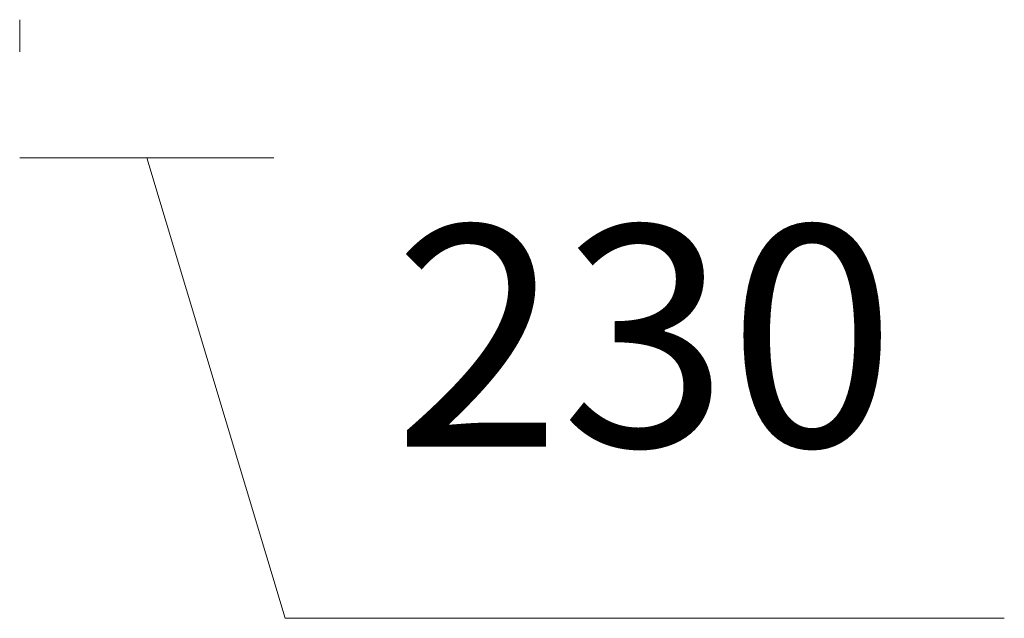
# Model space of a CAD drawing. Units: millimetres. Extents: x -74560 to 6884594, y -23068 to 3622278.
# Drawn here: x 47476 to 48367, y 91653 to 92195 of the extents above; entities that cross this region are included whole.
import ezdxf

# ---------------------------------------------------------------- set-up
doc = ezdxf.new("R2010")
doc.units = ezdxf.units.MM
doc.header["$PDMODE"] = 3
doc.layers.get('0').update_dxf_attribs({"lineweight": 9})
doc.layers.add('WIND', color=4, linetype='Continuous', lineweight=20)
doc.styles.add('DIMTEXT', font='panroman.ttf')
doc.styles.add('Gul', font='arial.ttf')
doc.dimstyles.new('Standard$0', dxfattribs={"dimtxt": 150, "dimasz": 75, "dimexe": 0.18, "dimexo": 0.5, "dimgap": 0.02, "dimtad": 1, "dimdec": 0, "dimzin": 12, "dimdsep": 46, "dimtxsty": 'Gul', "dimblk": 'ARCHTICK', "dimcen": 0.09, "dimclrd": 9, "dimclre": 6, "dimclrt": 6, "dimadec": 0, "dimazin": 3, "dimtfac": 1, "dimtdec": 0, "dimtofl": 0, "dimtmove": 0, "dimatfit": 3, "dimfxl": 1, "dimtolj": 1, "dimtzin": 0, "dimlwd": -1, "dimlwe": -1, "dimarcsym": 0})

# ---------------------------------------------------------------- blocks, each defined once
blk = doc.blocks.new('*D598')
for p, q in [((47475.62, 92165.98), (47475.62, 92194.96)), ((47475.62, 92069.96), (47705.62, 92069.96)), ((47475.62, 92069.96), (47705.62, 92069.96)), ((47590.62, 92069.96), (47715.78, 91652.76)), ((47715.78, 91652.76), (48366.66, 91652.76))]:
    blk.add_line(p, q)
at = {"layer": 'Defpoints', "color": 0}
for p in [(47705.62, 92069.96), (47705.62, 92069.96), (47475.62, 92040.98)]:
    blk.add_point(p, dxfattribs=at)
at = {"insert": (48041.22, 91882.46), "char_height": 200, "attachment_point": 5, "style": 'DIMTEXT'}
blk.add_mtext('230', dxfattribs=at)
blk = doc.blocks.new('_ArchTick')
at = {"layer": 'WIND', "color": 0, "const_width": 0.15}
blk.add_lwpolyline([(-0.5, -0.5), (0.5, 0.5)], dxfattribs=at)

msp = doc.modelspace()

# ---------------------------------------------------------------- dimensions: what is measured, and where the dimension line sits
dim = msp.add_linear_dim(base=(47705.62, 92069.96), p1=(47475.62, 92040.98), p2=(47705.62, 92069.96), dimstyle='Standard$0', override={"dimscale": 100, "dimtxt": 2, "dimasz": 2.5, "dimexe": 1.25, "dimexo": 1.25, "dimgap": 1.25, "dimzin": 8, "dimtxsty": 'DIMTEXT', "dimcen": 0, "dimclrd": 256, "dimclre": 256, "dimclrt": 256, "dimtofl": 1, "dimtmove": 1, "dimtolj": 0, "dimtzin": 8})
dim.commit()
dim.dimension.update_dxf_attribs({"geometry": '*D598', "text_midpoint": (47840.78, 91882.46)})

doc.saveas('drawing.dxf')
